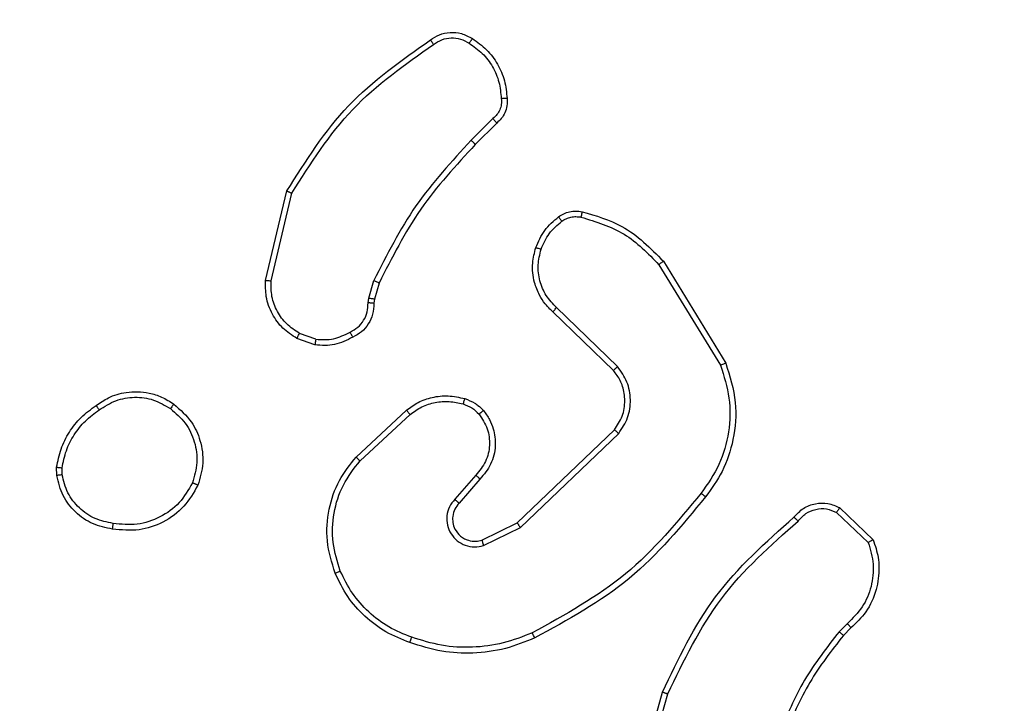
# Model space of a CAD drawing. Units: millimetres. Extents: x 4.6 to 17.7, y 7.9 to 24.3.
# Drawn here: x 11.4 to 11.4, y 17.3 to 17.3 of the extents above; entities that cross this region are included whole.
import ezdxf

# ---------------------------------------------------------------- set-up
doc = ezdxf.new("R2010")
doc.units = ezdxf.units.MM
doc.layers.add('SLD-0', color=179, linetype='Continuous')
doc.styles.add('SLDTEXTSTYLE2', font='TXT', dxfattribs={"width": 0.75})
doc.dimstyles.new('SLDDIMSTYLE1', dxfattribs={"dimtxt": 0.2645833333333333, "dimasz": 0.2, "dimexe": 0, "dimexo": 0.0625, "dimgap": 0.06614583333333333, "dimtad": 0, "dimdec": 0, "dimlfac": 75, "dimrnd": 1e-09, "dimzin": 12, "dimdsep": 46, "dimtxsty": 'SLDTEXTSTYLE2', "dimsah": 1, "dimcen": 0.09, "dimadec": 0, "dimazin": 3, "dimtfac": 1, "dimtdec": 0, "dimtofl": 0, "dimtmove": 0, "dimatfit": 3, "dimfxl": 0, "dimfrac": 2, "dimtolj": 1, "dimtzin": 12, "dimarcsym": 0})

# ---------------------------------------------------------------- blocks, each defined once
blk = doc.blocks.new('_D')
at = {"layer": 'SLD-0', "color": 7}
for p, q in [((9.296241461716754, 21.57274030775707), (17.47768824720556, 21.57274030775705)), ((17.47768824720556, 21.57274030775705), (17.47768824720555, 15.15985386220867)), ((17.47768824720552, 7.881661322060811), (17.47768824720554, 14.37786308823281)), ((12.09169671205775, 7.881661322060827), (17.47768824720552, 7.881661322060811))]:
    blk.add_line(p, q, dxfattribs=at)
for points in [[(17.47768824720556, 21.57274030775705), (17.42768824720556, 21.37274030775705), (17.52768824720556, 21.37274030775705)], [(17.47768824720552, 7.881661322060811), (17.52768824720552, 8.08166132206081), (17.42768824720552, 8.08166132206081)]]:
    blk.add_solid(points, dxfattribs=at)
at = {"layer": 'SLD-0', "color": 7, "insert": (17.34681917123409, 14.37786308823281), "char_height": 0.2645833333333333, "attachment_point": 1, "rotation": 89.99999999999983, "style": 'SLDTEXTSTYLE2'}
blk.add_mtext('1027', dxfattribs=at)
blk = doc.blocks.new('_D_1')
at = {"layer": 'SLD-0', "color": 7}
for p, q in [((9.304481336970623, 18.90607364109038), (16.42819100041371, 18.90607364109036)), ((16.42819100041371, 18.90607364109036), (16.4281910004137, 15.06210501546167)), ((16.42819100041368, 10.54469100142588), (16.42819100041369, 14.47561193497978)), ((11.95247014156233, 10.5446910014259), (16.42819100041368, 10.54469100142588))]:
    blk.add_line(p, q, dxfattribs=at)
for points in [[(16.42819100041371, 18.90607364109036), (16.37819100041371, 18.70607364109036), (16.47819100041371, 18.70607364109036)], [(16.42819100041368, 10.54469100142588), (16.47819100041368, 10.74469100142588), (16.37819100041368, 10.74469100142588)]]:
    blk.add_solid(points, dxfattribs=at)
at = {"layer": 'SLD-0', "color": 7, "insert": (16.29732192444225, 14.47561193497978), "char_height": 0.2645833333333333, "attachment_point": 1, "rotation": 90.0000000000002, "style": 'SLDTEXTSTYLE2'}
blk.add_mtext('627', dxfattribs=at)
blk = doc.blocks.new('_D_2')
at = {"layer": 'SLD-0', "color": 7}
for p, q in [((4.566731363300831, 15.04077548965345), (4.566731363300871, 24.14277806829477)), ((4.566731363300871, 24.14277806829477), (9.953575158915104, 24.14277806829474)), ((15.24395856701178, 24.14277806829472), (10.54006823939699, 24.14277806829474)), ((15.24395856701175, 18.35144215632655), (15.24395856701178, 24.14277806829472))]:
    blk.add_line(p, q, dxfattribs=at)
for points in [[(4.566731363300871, 24.14277806829477), (4.766731363300871, 24.09277806829477), (4.766731363300871, 24.19277806829477)], [(15.24395856701178, 24.14277806829472), (15.04395856701178, 24.19277806829472), (15.04395856701178, 24.09277806829472)]]:
    blk.add_solid(points, dxfattribs=at)
at = {"layer": 'SLD-0', "color": 7, "insert": (9.953575158915106, 24.27364714426619), "char_height": 0.2645833333333333, "attachment_point": 1, "style": 'SLDTEXTSTYLE2'}
blk.add_mtext('801', dxfattribs=at)
blk = doc.blocks.new('_D_3')
at = {"layer": 'SLD-0', "color": 7}
for p, q in [((6.566731363307629, 15.04077548965349), (6.566731363307657, 22.90182928138216)), ((6.566731363307657, 22.90182928138216), (9.496829582555591, 22.90182928138215)), ((12.5772919003519, 22.90182928138214), (10.08332266303748, 22.90182928138215)), ((12.57729190035188, 17.40454187417266), (12.5772919003519, 22.90182928138214))]:
    blk.add_line(p, q, dxfattribs=at)
for points in [[(6.566731363307657, 22.90182928138216), (6.766731363307657, 22.85182928138216), (6.766731363307657, 22.95182928138216)], [(12.5772919003519, 22.90182928138214), (12.3772919003519, 22.95182928138214), (12.3772919003519, 22.85182928138214)]]:
    blk.add_solid(points, dxfattribs=at)
at = {"layer": 'SLD-0', "color": 7, "insert": (9.496829582555593, 23.0326983573536), "char_height": 0.2645833333333333, "attachment_point": 1, "style": 'SLDTEXTSTYLE2'}
blk.add_mtext('451', dxfattribs=at)

msp = doc.modelspace()

# ---------------------------------------------------------------- linework, layer by layer
at = {"color": 7, "linetype": 'Continuous', "lineweight": 25}
for p, q in [((11.39085894108727, 17.3131120612523), (11.38983660222008, 17.31208972238511)), ((11.39103886764163, 17.31290193501125), (11.39002924443199, 17.31189199391018)), ((11.38017015934899, 17.3055068264704), (11.38116802057539, 17.30970871550848)), ((11.38042892298017, 17.3054896603327), (11.3814032602401, 17.30960349344224)), ((11.39887203058515, 17.30640900237372), (11.40180553278242, 17.30162314676256)), ((11.39866285801842, 17.30624719563137), (11.40155853113447, 17.30152428252509)), ((11.38501895746503, 17.30466854674628), (11.38525832971845, 17.30549951496731)), ((11.38550723871503, 17.30538380248358), (11.38528884729658, 17.3046253135106)), ((11.38498843988691, 17.3044507911107), (11.38501895746503, 17.30466854674628)), ((11.38528884729658, 17.3046253135106), (11.38526182652428, 17.30443267129868)), ((11.39672054132734, 17.30146356526027), (11.39384966374352, 17.30423176390936)), ((11.39652567387535, 17.30127918822577), (11.39367736658369, 17.30402513447414)), ((11.3824904489608, 17.30247446003566), (11.38164453984215, 17.30277995370836)), ((11.38253209273929, 17.30274276041001), (11.38176343124026, 17.30302091541897)), ((11.38442291101728, 17.2972117672663), (11.38679692428225, 17.29941539072007)), ((11.38461301009768, 17.29703501962632), (11.38695968469892, 17.29921289387356)), ((11.39199985346113, 17.29411391519517), (11.39656922500247, 17.29848714771877)), ((11.39215053400312, 17.29389965636542), (11.39677235763186, 17.29832216206203)), ((11.37035144647871, 17.29633851948391), (11.37034794967288, 17.29673206908515)), ((11.37060544173831, 17.29638238850246), (11.37060258071536, 17.29670123361558)), ((11.39005086104983, 17.2963629971247), (11.38906476180667, 17.29522717101386)), ((11.39024858952477, 17.29617512328436), (11.38926535130455, 17.29504247608791)), ((11.40715787093753, 17.2948285351496), (11.40873397669111, 17.29332745177557)), ((11.40701545557294, 17.29460601114244), (11.40850032648359, 17.29319679839423)), ((11.39033918858483, 17.29330360991766), (11.39199985346113, 17.29411391519517)), ((11.39041897933596, 17.29305374724677), (11.39215053400312, 17.29389965636542)), ((11.40751963139488, 17.28939068419745), (11.40712830703372, 17.2890060355565)), ((11.40768906753176, 17.28918278319647), (11.40733143966311, 17.2888315131566)), ((11.3975009648096, 17.28143545094143), (11.39883197626386, 17.28617107970526)), ((11.39776004633222, 17.2813795020482), (11.39908311050052, 17.28608715636542))]:
    msp.add_line(p, q, dxfattribs=at)
for points, knots in [([(11.38792194208417, 17.31680595977118), (11.38805772372325, 17.31689500590956), (11.38833705966185, 17.31707819552794), (11.38884781818636, 17.31718152975726), (11.38939748569497, 17.31713854650174), (11.38972315820379, 17.31695877715251), (11.3898900079818, 17.31686667703599)], [0, 0, 0, 0, 0.2302648214317778, 0.4737108821109036, 0.7303695580368285, 1, 1, 1, 1]), ([(11.38116802057539, 17.30970871550848), (11.38205730861038, 17.31111648961557), (11.38383585193208, 17.31393198598806), (11.38655992875293, 17.31584798026987), (11.38792194208417, 17.31680595977118)], [0, 0, 0, 0, 0.500009206490436, 0.9999999999999999, 0.9999999999999999, 0.9999999999999999, 0.9999999999999999]), ([(11.3814032602401, 17.30960349344224), (11.38228286746743, 17.31098947461652), (11.38404208592773, 17.31376144327668), (11.38672698907931, 17.31565124727229), (11.38806944371178, 17.31659615142157)], [0, 0, 0, 0, 0.4999988615283629, 1, 1, 1, 1]), ([(11.38792194208417, 17.31680595977118), (11.38792400827318, 17.31680332065396), (11.38792827443197, 17.31679787154302), (11.387953477954, 17.31676154315493), (11.38798195822809, 17.31672107156197), (11.38800784942953, 17.31668377896619), (11.38803770274832, 17.31664165904763), (11.38805877245839, 17.31661145100154), (11.38806944371178, 17.31659615142157)], [0, 0, 0, 0, 0.2279694219857114, 0.4706993168989478, 0.5975668220082708, 0.7277769247754224, 0.8621261799597477, 0.9999999999999999, 0.9999999999999999, 0.9999999999999999, 0.9999999999999999]), ([(11.38806944371178, 17.31659615142157), (11.38819501752181, 17.31667839164233), (11.38844616144559, 17.31684286966309), (11.38889524664711, 17.31692343308856), (11.38934881322058, 17.31687326104767), (11.3896101890294, 17.31672562368019), (11.389740916897, 17.31665178242336)], [0, 0, 0, 0, 0.2499548873016984, 0.4999024171127707, 0.7498747458761553, 1, 1, 1, 1]), ([(11.3898900079818, 17.31686667703599), (11.38988743596529, 17.31686441824762), (11.38988208511983, 17.31685971904467), (11.38985641968395, 17.31682442698534), (11.3898276313127, 17.31678344921421), (11.38980173021354, 17.31674442021029), (11.38977224053981, 17.31670006846623), (11.3897514725162, 17.31666805412855), (11.389740916897, 17.31665178242336)], [0, 0, 0, 0, 0.2221904530278875, 0.4622469476547345, 0.5899343824603421, 0.7217413766633071, 0.8585714209885329, 1, 1, 1, 1]), ([(11.389740916897, 17.31665178242336), (11.38995631417464, 17.31650042860076), (11.39038707748106, 17.31619774291329), (11.39086012589977, 17.31555755262373), (11.39117906397684, 17.31482819168423), (11.39122652682171, 17.31430383416844), (11.39125026544843, 17.31404157581936)], [0, 0, 0, 0, 0.250013238634037, 0.4999902064788741, 0.749919207744035, 1, 1, 1, 1]), ([(11.3898900079818, 17.31686667703599), (11.39012206942698, 17.31670318663521), (11.390586096505, 17.31637627333474), (11.39109532615744, 17.31568544239736), (11.39144164564516, 17.31490021429823), (11.39149441177415, 17.31433496721998), (11.39152079106285, 17.31405238412827)], [0, 0, 0, 0, 0.2500367089962821, 0.499970184105084, 0.7500208727149064, 1, 1, 1, 1]), ([(11.39125026544843, 17.31404157581936), (11.39125533502445, 17.31395330831711), (11.39126547877258, 17.31377669328896), (11.39119126607263, 17.31351939276576), (11.39105914478808, 17.31328637275446), (11.39092566654161, 17.31317015715228), (11.39085894108727, 17.3131120612523)], [0, 0, 0, 0, 0.2499007793517007, 0.5000281197521903, 0.7500652597178185, 1, 1, 1, 1]), ([(11.39152079106285, 17.31405238412827), (11.39152582977053, 17.31393768912334), (11.39153589052404, 17.31370867838347), (11.39143426434283, 17.31338433187207), (11.39126931153478, 17.31310525998941), (11.39111388859999, 17.31296812741284), (11.39103886764163, 17.31290193501125)], [0, 0, 0, 0, 0.2628714778732949, 0.5248737002240477, 0.7706617083377754, 1, 1, 1, 1]), ([(11.39152079106285, 17.31405238412827), (11.39151668518177, 17.31405337065782), (11.3915083818651, 17.31405536571493), (11.39144800322275, 17.31405383748331), (11.39137342408906, 17.31404992153115), (11.39130455138533, 17.31404591993805), (11.39126838708131, 17.31404302596517), (11.39125026544843, 17.31404157581936)], [0, 0, 0, 0, 0.2418080266226457, 0.4890079810795205, 0.7412382388329082, 0.8703366270640917, 1, 1, 1, 1]), ([(11.39103886764163, 17.31290193501125), (11.39103694170844, 17.31290448047698), (11.3910328681898, 17.31290986436161), (11.39100421901575, 17.31294412827815), (11.39097023467516, 17.31298391793368), (11.39093757319043, 17.31302178196566), (11.39089954368241, 17.31306501727475), (11.39087269232771, 17.31309612845183), (11.39085894108727, 17.3131120612523)], [0, 0, 0, 0, 0.2126694072890701, 0.4498145620466924, 0.5775826097019537, 0.7121521843531549, 0.8525860400997195, 1, 1, 1, 1]), ([(11.38983660222008, 17.31208972238511), (11.38892064407417, 17.31109759428961), (11.38708868226056, 17.3091132887913), (11.38586845733947, 17.30670412619678), (11.38525832971845, 17.30549951496731)], [0, 0, 0, 0, 0.4999875756769702, 1, 1, 1, 1]), ([(11.39002924443199, 17.31189199391018), (11.39002846537599, 17.31189281166056), (11.39002690832824, 17.3118944460442), (11.3900157037964, 17.31190697765832), (11.38999787561472, 17.31192511189026), (11.38997397595216, 17.31195025588097), (11.38994427538253, 17.31198039812998), (11.38991091661269, 17.31201457638577), (11.38987417643546, 17.31205140371504), (11.3898491498675, 17.31207692613223), (11.38983660222008, 17.31208972238511)], [0, 0, 0, 0, 0.1250027553593304, 0.2498347463919655, 0.3752843761361174, 0.5000453314246026, 0.6243970436991256, 0.7495061316121918, 0.8744091179890128, 1, 1, 1, 1]), ([(11.39002924443199, 17.31189199391018), (11.38912401881488, 17.31091258965056), (11.38731354621798, 17.3089537580181), (11.38610934595233, 17.30657379702253), (11.38550723871503, 17.30538380248358)], [0, 0, 0, 0, 0.4999941002536567, 1, 1, 1, 1]), ([(11.38116802057539, 17.30970871550848), (11.38117060791637, 17.30970808410566), (11.38117620474104, 17.30970671828224), (11.38121157719203, 17.30969137117529), (11.38125475675953, 17.30967204403625), (11.38129717673594, 17.30965279323767), (11.38134764976943, 17.30962943695771), (11.38138442333796, 17.30961228127403), (11.3814032602401, 17.30960349344224)], [0, 0, 0, 0, 0.2012151481554729, 0.4352599489826332, 0.5641990327962887, 0.7009720634436934, 0.8468258534561138, 1, 1, 1, 1]), ([(11.39394407750084, 17.30849659545233), (11.3940241631701, 17.30854796357283), (11.39418562357551, 17.30865152664018), (11.39446336096317, 17.30874017524034), (11.39475734069153, 17.30877794041848), (11.39495340186115, 17.30874982456103), (11.39505224705651, 17.30873564981431)], [0, 0, 0, 0, 0.2440641467093203, 0.492056774167355, 0.7439179441503702, 1, 1, 1, 1]), ([(11.39505224705651, 17.30873564981431), (11.39505085623147, 17.30873188779235), (11.39504807254583, 17.30872435824245), (11.39503459877899, 17.30866632611022), (11.39501649497245, 17.30858220937262), (11.3950024019913, 17.30851520772917), (11.39499534448896, 17.30848165455471)], [0, 0, 0, 0, 0.2499779579131613, 0.5003217749960899, 0.7497704564454455, 1, 1, 1, 1]), ([(11.39505224705651, 17.30873564981431), (11.39570048296855, 17.30854843679925), (11.39717658471823, 17.30812213295838), (11.39826281988248, 17.30702456758144), (11.39887203058515, 17.30640900237372)], [0, 0, 0, 0, 0.4391539486900931, 1, 1, 1, 1]), ([(11.39287310124352, 17.30704955362291), (11.39299586108468, 17.30733203420786), (11.39324133081758, 17.30789688043997), (11.39370986038601, 17.30829671756851), (11.39394407750084, 17.30849659545233)], [0, 0, 0, 0, 0.5001017425454582, 1, 1, 1, 1]), ([(11.39312169234866, 17.30696976287177), (11.39323383972373, 17.30722675986965), (11.39345815627606, 17.30774080382735), (11.3938842390707, 17.30810562856852), (11.39409730117434, 17.30828805866848)], [0, 0, 0, 0, 0.4999514030421509, 1, 1, 1, 1]), ([(11.39394407750084, 17.30849659545233), (11.39394713002179, 17.30849264706237), (11.39395322830188, 17.30848475902872), (11.39399389200793, 17.30843002851577), (11.39404405943824, 17.30836108168914), (11.3940795256893, 17.30831243840713), (11.39409730117434, 17.30828805866848)], [0, 0, 0, 0, 0.2798049771179023, 0.558990143981588, 0.7789683469668998, 1, 1, 1, 1]), ([(11.39409730117434, 17.30828805866848), (11.3941639080097, 17.30833032793093), (11.39429719871169, 17.30841491534053), (11.39452476044539, 17.30848472353563), (11.39476089098646, 17.30851522254736), (11.39491723244789, 17.30849283828365), (11.39499534448896, 17.30848165455471)], [0, 0, 0, 0, 0.2497982336674401, 0.499885360742983, 0.7501304204009972, 0.9999999999999999, 0.9999999999999999, 0.9999999999999999, 0.9999999999999999]), ([(11.39499534448896, 17.30848165455471), (11.39570267618525, 17.30826684332868), (11.3971173205698, 17.30783722664922), (11.39814768348374, 17.30677720122294), (11.39866285801842, 17.30624719563137)], [0, 0, 0, 0, 0.5000067183082412, 1, 1, 1, 1]), ([(11.39367736658369, 17.30402513447414), (11.39363121948999, 17.30406724159488), (11.39350158094502, 17.30418553086141), (11.39327784655304, 17.30444125422678), (11.39300848498775, 17.30485385438562), (11.39276028154352, 17.30549161513239), (11.39267153008444, 17.30627165381568), (11.39281056033507, 17.30680819686904), (11.39287310124352, 17.30704955362291)], [0, 0, 0, 0, 0.05658371585842467, 0.1589575855350706, 0.3070018352680242, 0.5006167086274385, 0.7753590706526456, 0.9999999999999999, 0.9999999999999999, 0.9999999999999999, 0.9999999999999999]), ([(11.39287310124352, 17.30704955362291), (11.39287718360428, 17.30704881047852), (11.39288535303689, 17.30704732333216), (11.39294241708477, 17.3070298459626), (11.39302404834691, 17.30700286524349), (11.39308911929812, 17.30698080548788), (11.39312169234866, 17.30696976287177)], [0, 0, 0, 0, 0.2498093838951501, 0.4999070510623312, 0.7496647490548142, 1, 1, 1, 1]), ([(11.39384966374352, 17.30423176390936), (11.3936760471651, 17.30441344272906), (11.39332873658371, 17.30477688138838), (11.39303764376666, 17.30548123815983), (11.39293817895811, 17.30623762322896), (11.39306049338531, 17.30672560528178), (11.39312169234866, 17.30696976287177)], [0, 0, 0, 0, 0.2498942204162891, 0.4998998814951301, 0.7497792409047304, 1, 1, 1, 1]), ([(11.39887203058515, 17.30640900237372), (11.39886825764918, 17.30640712468498), (11.39886071869254, 17.30640337274906), (11.39881247081296, 17.30636673821357), (11.39874369210459, 17.30631266291088), (11.3986898042393, 17.30626901929336), (11.39866285801842, 17.30624719563137)], [0, 0, 0, 0, 0.2500951243452649, 0.4997318567503462, 0.7498446855663893, 1, 1, 1, 1]), ([(11.38164453984215, 17.30277995370836), (11.38141378526196, 17.3029294114767), (11.38095238884664, 17.30322825398937), (11.38045281133093, 17.30392212321052), (11.38016160318064, 17.30470506077381), (11.38016746123676, 17.30525399672986), (11.38017015934899, 17.3055068264704)], [0, 0, 0, 0, 0.2500896025671747, 0.500057013124298, 0.7697355142028086, 1, 1, 1, 1]), ([(11.38017015934899, 17.3055068264704), (11.38017438137542, 17.30550732705306), (11.38018281339784, 17.30550832679199), (11.38024140295904, 17.30550464547461), (11.38032675316752, 17.30549877276216), (11.38039482686663, 17.30549270133299), (11.38042892298017, 17.3054896603327)], [0, 0, 0, 0, 0.2501457053943778, 0.4995786329981484, 0.7493536568431418, 0.9999999999999999, 0.9999999999999999, 0.9999999999999999, 0.9999999999999999]), ([(11.38176343124026, 17.30302091541897), (11.38155502104867, 17.30315667708196), (11.38113834350676, 17.30342810735891), (11.38069594041836, 17.30403879723917), (11.38042698779674, 17.30474339975662), (11.38042827785376, 17.30524088163885), (11.38042892298017, 17.3054896603327)], [0, 0, 0, 0, 0.250070360031512, 0.4999693255307817, 0.7499467165973596, 1, 1, 1, 1]), ([(11.38550723871503, 17.30538380248358), (11.38550263523483, 17.30538652488877), (11.38549345354042, 17.30539195475735), (11.38542675065269, 17.30542300186735), (11.38534429397589, 17.30546111077441), (11.38528697523904, 17.30548671769398), (11.38525832971845, 17.30549951496731)], [0, 0, 0, 0, 0.2802232739930236, 0.5589085552978788, 0.7795608424631919, 1, 1, 1, 1]), ([(11.38528884729658, 17.3046253135106), (11.38528358506705, 17.3046268562181), (11.38527307831457, 17.30462993644213), (11.3852012585072, 17.30464208328446), (11.3851119711949, 17.30465535391088), (11.38504997610555, 17.30466414713969), (11.38501895746503, 17.30466854674628)], [0, 0, 0, 0, 0.2797705495520242, 0.5585997160206357, 0.7791496571647147, 1, 1, 1, 1]), ([(11.38414189498538, 17.30308290424954), (11.38426823462972, 17.30315091967356), (11.38452090067354, 17.30328694339119), (11.38479823559977, 17.30362277450179), (11.38497496005634, 17.30402076819005), (11.38498394638146, 17.30430744284481), (11.38498843988691, 17.3044507911107)], [0, 0, 0, 0, 0.2500458783320177, 0.5000655430385383, 0.7500136957595014, 1, 1, 1, 1]), ([(11.38526182652428, 17.30443267129868), (11.38525369289174, 17.3042599637389), (11.3852376195756, 17.30391866688363), (11.38502020574498, 17.30345500886992), (11.38469917733316, 17.30307339590406), (11.38441416633166, 17.30291778771092), (11.38427350204104, 17.3028409888646)], [0, 0, 0, 0, 0.2593299463846036, 0.5124760913283419, 0.7593875169391437, 1, 1, 1, 1]), ([(11.38526182652428, 17.30443267129868), (11.38525811878749, 17.30443361200688), (11.38525047874575, 17.30443555039955), (11.38520304959773, 17.30443993592708), (11.38514996588474, 17.30444309638145), (11.38510126936402, 17.30444615456358), (11.38504651240215, 17.30444865332456), (11.38500796431902, 17.30445007237034), (11.38498843988691, 17.3044507911107)], [0, 0, 0, 0, 0.2279218932086096, 0.4696484343121712, 0.5964312455028659, 0.7273613500662679, 0.8619097403070756, 1, 1, 1, 1]), ([(11.39367736658369, 17.30402513447414), (11.39368005599466, 17.30402971526086), (11.39368543730819, 17.30403888107813), (11.39373131231715, 17.30409385070347), (11.39378890210871, 17.3041618509636), (11.39382940986525, 17.30420845959411), (11.39384966374352, 17.30423176390936)], [0, 0, 0, 0, 0.2793609051723185, 0.5589806226480811, 0.7794903113240406, 1, 1, 1, 1]), ([(11.38164453984215, 17.30277995370836), (11.38164585484729, 17.30278513453512), (11.38164848503306, 17.30279549688002), (11.38167982658752, 17.30285984714096), (11.38171996538606, 17.30293915403156), (11.38174897048283, 17.30299371403037), (11.38176343124026, 17.30302091541897)], [0, 0, 0, 0, 0.2794631859455743, 0.5589636651415186, 0.780117283918712, 1, 1, 1, 1]), ([(11.38253209273929, 17.30274276041001), (11.38252852031287, 17.30272321966679), (11.38252147469045, 17.30268468095877), (11.38251237257106, 17.30263033920568), (11.38250420960869, 17.3025824038965), (11.38249645154804, 17.30253039917434), (11.38248973794404, 17.30248549508357), (11.38249021816177, 17.30247804205867), (11.3824904489608, 17.30247446003566)], [0, 0, 0, 0, 0.140879956014928, 0.2778467240769559, 0.4103374045543208, 0.5371526396565414, 0.7775493957610924, 1, 1, 1, 1]), ([(11.38427350204104, 17.3028409888646), (11.38399307557931, 17.30269844397931), (11.38343215339865, 17.30241331900427), (11.38280437627735, 17.30245407801436), (11.3824904489608, 17.30247446003566)], [0, 0, 0, 0, 0.4999382648911452, 0.9999999999999999, 0.9999999999999999, 0.9999999999999999, 0.9999999999999999]), ([(11.38253209273929, 17.30274276041001), (11.38281581806434, 17.30272618157031), (11.38338330177622, 17.30269302195903), (11.38388902076121, 17.30295293843843), (11.38414189498538, 17.30308290424954)], [0, 0, 0, 0, 0.4999708698524704, 1, 1, 1, 1]), ([(11.38427350204104, 17.3028409888646), (11.38427168205548, 17.30284397597471), (11.38426792783905, 17.30285013770368), (11.38424455466042, 17.30289201271929), (11.38421915739225, 17.30293928839931), (11.38419570298782, 17.30298260361783), (11.38416948059637, 17.30303108750478), (11.38415116385033, 17.3030654936361), (11.38414189498538, 17.30308290424954)], [0, 0, 0, 0, 0.227152978078262, 0.4685649465894144, 0.5953454755110464, 0.7263844983496417, 0.861541721006221, 1, 1, 1, 1]), ([(11.39652567387535, 17.30127918822577), (11.39652803731142, 17.30128280713867), (11.39653275569221, 17.30129003196246), (11.39657727188021, 17.30133289462196), (11.39664240449319, 17.30139324528662), (11.3966944961994, 17.30144012570413), (11.39672054132734, 17.30146356526027)], [0, 0, 0, 0, 0.250397094427217, 0.4998945647029014, 0.7499542442468543, 1, 1, 1, 1]), ([(11.39656922500247, 17.29848714771877), (11.39670612828658, 17.29869431207809), (11.39698079476423, 17.29910994202619), (11.39709379012423, 17.29984140985005), (11.39700255729716, 17.30041157850957), (11.39681400049703, 17.30089254755946), (11.39664016260116, 17.30112566096224), (11.39652567387535, 17.30127918822577)], [0, 0, 0, 0, 0.2441866359499607, 0.4899070436610922, 0.7130250728655572, 0.8109998192233345, 1, 1, 1, 1]), ([(11.39677235763186, 17.29832216206203), (11.39692962258899, 17.29856155581576), (11.39724380646473, 17.29903981657228), (11.39736463753341, 17.29990335646014), (11.39721230323345, 17.30076076037084), (11.39688445919281, 17.30122930092242), (11.39672054132734, 17.30146356526027)], [0, 0, 0, 0, 0.2502819786550554, 0.5000132484428673, 0.7500129606888384, 1, 1, 1, 1]), ([(11.40155853113447, 17.30152428252509), (11.40172019653136, 17.30101540438309), (11.40204349811336, 17.29999774004974), (11.40199322406985, 17.29838249182272), (11.40156449660525, 17.29682345328708), (11.40095151403607, 17.29594862266785), (11.40064491113935, 17.29551104806871)], [0, 0, 0, 0, 0.2500140145498352, 0.4999828533501229, 0.7499003833405181, 1, 1, 1, 1]), ([(11.40180553278242, 17.30162314676256), (11.4019944582539, 17.30101130752457), (11.40235623058049, 17.29983969999655), (11.40221493993615, 17.29807018325207), (11.4017187666166, 17.29654795486137), (11.40113429491, 17.29573087146465), (11.40085789840335, 17.29534447295477)], [0, 0, 0, 0, 0.286589399026701, 0.5487884341289974, 0.7866221766495354, 1, 1, 1, 1]), ([(11.40180553278242, 17.30162314676256), (11.40180155424189, 17.30162196444486), (11.40179359712349, 17.30161959979836), (11.40173691709618, 17.30159727635037), (11.40165506142979, 17.3015642012577), (11.40159071071412, 17.3015375899332), (11.40155853113447, 17.30152428252509)], [0, 0, 0, 0, 0.2499202857963903, 0.4998429168857853, 0.7498886449650809, 1, 1, 1, 1]), ([(11.37220570724124, 17.29963568948716), (11.3723926974008, 17.29976344704984), (11.37282204036619, 17.30005678767772), (11.37368049407903, 17.30030752719152), (11.37455234738102, 17.30028171773831), (11.37531120134395, 17.3000471249296), (11.37567286035078, 17.29981613811596), (11.37586082300458, 17.29969608886054)], [0, 0, 0, 0, 0.1729259957434928, 0.3970506254413381, 0.6722823627080944, 0.8296774706564415, 1, 1, 1, 1]), ([(11.37235066573733, 17.29942270222316), (11.37260380766977, 17.29958568112232), (11.37311016561332, 17.29991168661426), (11.3740126964197, 17.30006284378221), (11.37492119181552, 17.29994743676563), (11.37543831966692, 17.29963881734373), (11.3756971089136, 17.29948437316229)], [0, 0, 0, 0, 0.2499376661514313, 0.4999484732919077, 0.7497563560888163, 1, 1, 1, 1]), ([(11.38679692428225, 17.29941539072007), (11.38697522359039, 17.29954398825139), (11.38734421991479, 17.29981012510226), (11.38801624994763, 17.30003993369697), (11.38876984568327, 17.30012738539692), (11.38927406714024, 17.30001306923718), (11.3895336516789, 17.29995421670884)], [0, 0, 0, 0, 0.2263975350258194, 0.4685371982090461, 0.7263910047654281, 1, 1, 1, 1]), ([(11.3895336516789, 17.29995421670884), (11.38953147851508, 17.29995051632398), (11.38952713304379, 17.29994311701243), (11.38950825125971, 17.29988614874755), (11.38948163689599, 17.29980296491735), (11.3894620671307, 17.29973682475904), (11.38945227147057, 17.29970371825507)], [0, 0, 0, 0, 0.2501699786576351, 0.500241374710352, 0.7498454594253826, 1, 1, 1, 1]), ([(11.3895336516789, 17.29995421670884), (11.38969893092137, 17.2998926623769), (11.38988427966146, 17.2998236336368), (11.39007751745476, 17.2996939256561), (11.39022009604347, 17.29959149442266), (11.3903279604193, 17.29948068554175), (11.39041039626712, 17.29939599934231)], [0, 0, 0, 0, 0.4994868220827468, 0.5601384165479374, 0.6638337516380209, 1, 1, 1, 1]), ([(11.37034794967288, 17.29673206908515), (11.37040460562649, 17.29702029818244), (11.37051836952148, 17.29759905580038), (11.37092389717129, 17.29839525200394), (11.37147682852956, 17.29910675987388), (11.37196206483728, 17.29945888410042), (11.37220570724124, 17.29963568948716)], [0, 0, 0, 0, 0.2469923678782069, 0.4959551822668032, 0.7469136395112154, 1, 1, 1, 1]), ([(11.37220570724124, 17.29963568948716), (11.37220695034465, 17.29963288436003), (11.37220955359487, 17.29962700999126), (11.37223297330474, 17.29959181388969), (11.37226031389801, 17.29955166686986), (11.37228664233123, 17.29951322430785), (11.37231732624783, 17.29947009983335), (11.37233943225763, 17.29943867247645), (11.37235066573733, 17.29942270222316)], [0, 0, 0, 0, 0.2182313721299833, 0.4570101437878529, 0.5844541142591518, 0.717501565719657, 0.8564444485901779, 1, 1, 1, 1]), ([(11.37586082300458, 17.29969608886054), (11.37585715569533, 17.2996934258851), (11.37584983297863, 17.29968810857659), (11.37581149107777, 17.29964045930075), (11.37575809306479, 17.29956971674695), (11.37571744895108, 17.29951283779903), (11.3756971089136, 17.29948437316229)], [0, 0, 0, 0, 0.2503119834682444, 0.4998116097939144, 0.7496845257141771, 1, 1, 1, 1]), ([(11.3756971089136, 17.29948437316229), (11.37594651431958, 17.29927003839729), (11.37644495584367, 17.29884168622699), (11.37686944005165, 17.29793581342033), (11.37700645316789, 17.29694570117022), (11.37682591834374, 17.29631370523097), (11.37673566024417, 17.29599773986151)], [0, 0, 0, 0, 0.2502062806575386, 0.5000420876204466, 0.75004683307825, 0.9999999999999999, 0.9999999999999999, 0.9999999999999999, 0.9999999999999999]), ([(11.37586082300458, 17.29969608886054), (11.37616130128317, 17.29943259468459), (11.37670223759534, 17.29895823903903), (11.37714387040899, 17.29796352359988), (11.37729169170747, 17.29692146478116), (11.37708944876044, 17.29623231807948), (11.37698870182945, 17.29588902098944)], [0, 0, 0, 0, 0.2776788372990834, 0.4998915959070621, 0.7508719705012444, 1, 1, 1, 1]), ([(11.38695968469892, 17.29921289387356), (11.38714014933834, 17.29934106682197), (11.38750094818081, 17.29959732007786), (11.38813917478102, 17.29979759043613), (11.38880568366705, 17.29985427850233), (11.38923669398097, 17.29975391623276), (11.38945227147057, 17.29970371825507)], [0, 0, 0, 0, 0.2500645480631465, 0.499948354276357, 0.7498902579147615, 1, 1, 1, 1]), ([(11.38945227147057, 17.29970371825507), (11.38959433637023, 17.2996506341449), (11.38987857879573, 17.29954442384054), (11.39009576598953, 17.29933254473494), (11.39020440261477, 17.29922656320543)], [0, 0, 0, 0, 0.4998018836098025, 1, 1, 1, 1]), ([(11.37060258071536, 17.29670123361558), (11.37065766193044, 17.29697460622121), (11.37076783530697, 17.2975214057602), (11.37115670996368, 17.29826755409211), (11.37167333654202, 17.29893166202667), (11.37212493730954, 17.29925905693473), (11.37235066573733, 17.29942270222316)], [0, 0, 0, 0, 0.249965849214484, 0.4999813745172698, 0.7500703579079744, 1, 1, 1, 1]), ([(11.38679692428225, 17.29941539072007), (11.38679931430802, 17.29941197468295), (11.38680409759743, 17.29940513798084), (11.38684075112856, 17.2993590735913), (11.38689467895225, 17.29929251111223), (11.38693798241859, 17.29923947422562), (11.38695968469892, 17.29921289387356)], [0, 0, 0, 0, 0.2497444712105469, 0.4998272842248634, 0.7493298018122362, 1, 1, 1, 1]), ([(11.39020440261477, 17.29922656320543), (11.39035037903095, 17.2990060145177), (11.39064240353996, 17.29856480884947), (11.39073958822755, 17.29776263903231), (11.39056101754977, 17.29697294311355), (11.39022105587169, 17.29656648301369), (11.39005086104983, 17.2963629971247)], [0, 0, 0, 0, 0.2498595521456956, 0.4998417891443653, 0.7496060789004764, 1, 1, 1, 1]), ([(11.39041039626712, 17.29939599934231), (11.39040684412265, 17.29939371426231), (11.39039975077576, 17.29938915114129), (11.39035209249633, 17.29935106973701), (11.39028414297548, 17.29929448192625), (11.3902310156351, 17.29924923080163), (11.39020440261477, 17.29922656320543)], [0, 0, 0, 0, 0.2502968229956254, 0.4998226302267824, 0.7494466989957007, 1, 1, 1, 1]), ([(11.39041039626712, 17.29939599934231), (11.39051293418151, 17.29925813286193), (11.39070777432806, 17.29899616220062), (11.39092716163734, 17.29844046679924), (11.39101326638047, 17.29771593789142), (11.39081467605964, 17.29685328917909), (11.39043460672586, 17.29639796999391), (11.39024858952477, 17.29617512328436)], [0, 0, 0, 0, 0.1452734137245241, 0.2760451427996013, 0.5021092992725027, 0.7563175284970621, 1, 1, 1, 1]), ([(11.39656922500247, 17.29848714771877), (11.3965723467669, 17.29848471949184), (11.39657859144664, 17.29847986214275), (11.39662522172417, 17.29844190160586), (11.39669242961521, 17.29838750252456), (11.39674568994135, 17.29834396266845), (11.39677235763186, 17.29832216206203)], [0, 0, 0, 0, 0.2499289249924278, 0.4999499905661441, 0.7496226579632265, 1, 1, 1, 1]), ([(11.38344348749433, 17.29174880289048), (11.38328660632619, 17.2922517219591), (11.38297998839707, 17.29323465703768), (11.3830992004964, 17.29475440465375), (11.38356373476008, 17.29612491748915), (11.38414148192262, 17.29685576214365), (11.38442291101728, 17.2972117672663)], [0, 0, 0, 0, 0.2683676979137665, 0.5245138645558589, 0.7683837475977966, 1, 1, 1, 1]), ([(11.38442291101728, 17.2972117672663), (11.3844258891116, 17.29720883539582), (11.38443184772146, 17.2972029692712), (11.3844749052299, 17.29716303264871), (11.38453761879241, 17.29710484461924), (11.38458782795663, 17.29705834251235), (11.38461301009768, 17.29703501962632)], [0, 0, 0, 0, 0.2498645571789236, 0.4999322582739707, 0.7491936660820145, 1, 1, 1, 1]), ([(11.37034794967288, 17.29673206908515), (11.37035291911514, 17.29673188342147), (11.3703628501951, 17.29673151238571), (11.37042994908212, 17.29672347975476), (11.3705138775325, 17.29671304740101), (11.37057300408211, 17.29670517273014), (11.37060258071536, 17.29670123361558)], [0, 0, 0, 0, 0.2799346550431674, 0.5594296703789541, 0.7796152972079949, 1, 1, 1, 1]), ([(11.38368444920494, 17.29185307128241), (11.38354453036085, 17.29229627702998), (11.38326467588564, 17.29318274169957), (11.38333597498242, 17.29458936529253), (11.38375473224175, 17.29593505524601), (11.38432685049812, 17.29666827899048), (11.38461301009768, 17.29703501962632)], [0, 0, 0, 0, 0.2499710798890272, 0.4999721505436189, 0.7498982638967078, 1, 1, 1, 1]), ([(11.37060544173831, 17.29638238850246), (11.3705719032803, 17.29637722230318), (11.37050481393246, 17.29636688798965), (11.37042041095059, 17.29635282526538), (11.37036282671309, 17.29634257473359), (11.37035523920549, 17.29633987098983), (11.37035144647871, 17.29633851948391)], [0, 0, 0, 0, 0.2499704384978614, 0.5000335345027376, 0.7500844406920162, 1, 1, 1, 1]), ([(11.37298104446048, 17.2938249518773), (11.37265951008477, 17.29388994917024), (11.37201655691773, 17.29401992039105), (11.37120705143437, 17.29459483114062), (11.370592218324, 17.29537939817654), (11.3704324092126, 17.29601600219339), (11.37035144647871, 17.29633851948391)], [0, 0, 0, 0, 0.2500383605362054, 0.4999868378987858, 0.7466825750415312, 1, 1, 1, 1]), ([(11.37301187993004, 17.29409261646877), (11.37271851064844, 17.29415189943757), (11.37213167806647, 17.29427048437414), (11.37138621658979, 17.29479272996819), (11.37082427759222, 17.29551022829182), (11.37067842680656, 17.2960915098765), (11.37060544173831, 17.29638238850246)], [0, 0, 0, 0, 0.2499199007288785, 0.499919895601949, 0.7497553380793969, 1, 1, 1, 1]), ([(11.39024858952477, 17.29617512328436), (11.3902464783059, 17.29617720868287), (11.39024196826445, 17.29618166356618), (11.39021163048649, 17.29621051237786), (11.39017452736182, 17.2962461089924), (11.3901386063569, 17.29627998993852), (11.39009659175262, 17.29631981738473), (11.39006635824966, 17.29634836439399), (11.39005086104983, 17.2963629971247)], [0, 0, 0, 0, 0.2064904813651369, 0.441110415014718, 0.5699628529505867, 0.7060262553833346, 0.8493138598100847, 1, 1, 1, 1]), ([(11.37698870182945, 17.29588902098944), (11.37678991265419, 17.2955420536091), (11.37638467786999, 17.29483475528004), (11.37538840734011, 17.29411460339681), (11.37421058457798, 17.29370766626428), (11.37339878375693, 17.29378510380014), (11.37298104446048, 17.2938249518773)], [0, 0, 0, 0, 0.2453010819719058, 0.5000500197612917, 0.7427339963294106, 1, 1, 1, 1]), ([(11.37673566024417, 17.29599773986151), (11.37654501911461, 17.29567143484766), (11.37616370826049, 17.29501877587618), (11.37523152745922, 17.29434585105819), (11.37414062264105, 17.29397913298657), (11.37338833078653, 17.29405476820304), (11.37301187993004, 17.29409261646877)], [0, 0, 0, 0, 0.249923439685167, 0.4998843663742947, 0.7497394694744816, 1, 1, 1, 1]), ([(11.37698870182945, 17.29588902098944), (11.37698569124567, 17.29589039841829), (11.3769793751616, 17.2958932882088), (11.37693795694925, 17.295911334931), (11.37688937987206, 17.29593201216921), (11.37684386058626, 17.29595158566763), (11.37679173516465, 17.29597406046495), (11.37675456657112, 17.29598975607108), (11.37673566024417, 17.29599773986151)], [0, 0, 0, 0, 0.2169867053130693, 0.4552294074706366, 0.5832915101127327, 0.7168331674122405, 0.8559632149642493, 1, 1, 1, 1]), ([(11.40064491113935, 17.29551104806871), (11.39953144307059, 17.29416543994727), (11.39730450603632, 17.29147422262071), (11.39424088193072, 17.28979612794877), (11.39270906926109, 17.28895708027493)], [0, 0, 0, 0, 0.4999997986602548, 1, 1, 1, 1]), ([(11.40085789840335, 17.29534447295477), (11.39973141744907, 17.29398138403486), (11.39747910047752, 17.29125598659569), (11.39437634902642, 17.28956088402639), (11.3928254175277, 17.2887135754328)], [0, 0, 0, 0, 0.500143171899412, 1, 1, 1, 1]), ([(11.40064491113935, 17.29551104806871), (11.40066158981229, 17.29549809991704), (11.40069414798383, 17.2954728240366), (11.40073936687878, 17.29543790997872), (11.40077820143927, 17.29540787318705), (11.40081766704341, 17.29537634685016), (11.40085114202995, 17.29535045950402), (11.40085574541209, 17.29534638063327), (11.40085789840335, 17.29534447295477)], [0, 0, 0, 0, 0.1500320046634767, 0.292875084371875, 0.4291110149401476, 0.5576117842217173, 0.7930960466552379, 1, 1, 1, 1]), ([(11.38906476180667, 17.29522717101386), (11.38897344289959, 17.29511224962259), (11.38879084617827, 17.29488245855383), (11.38867489053376, 17.29444953930715), (11.38870116711989, 17.29400759089664), (11.38887047118923, 17.29359722092261), (11.38916357311703, 17.29326280265679), (11.38954976025584, 17.29304637487657), (11.38998928213732, 17.29295832404492), (11.39027572734714, 17.29302193516261), (11.39041897933596, 17.29305374724677)], [0, 0, 0, 0, 0.1251141863240755, 0.2501720721928836, 0.3749517331590543, 0.5000179810985292, 0.6248877717368841, 0.7499944616430624, 0.8749715849330937, 1, 1, 1, 1]), ([(11.38926535130455, 17.29504247608791), (11.3891930122349, 17.29495377264417), (11.38904569265898, 17.29477312678049), (11.38895619931799, 17.29444930894177), (11.38896205252941, 17.29412537403313), (11.38906812824778, 17.29379344061716), (11.38927275460362, 17.29353281720756), (11.38950672689287, 17.29337402077253), (11.38974690725152, 17.29327382026134), (11.39003410797961, 17.29323103514107), (11.39024439560613, 17.29328105987963), (11.39033918858483, 17.29330360991766)], [0, 0, 0, 0, 0.1219718151820973, 0.2483973898584559, 0.3508155955640815, 0.4672135753427641, 0.6169893151620146, 0.6967745882098035, 0.7690248575988167, 0.8958815498795338, 1, 1, 1, 1]), ([(11.38926535130455, 17.29504247608791), (11.38926403651222, 17.29504353417574), (11.38926088271002, 17.29504607221891), (11.38923778398811, 17.29506690458241), (11.38920441484712, 17.29509812588745), (11.38916681769473, 17.29513251600303), (11.38911965075773, 17.29517689388946), (11.3890835838218, 17.29520993044398), (11.38906476180667, 17.29522717101386)], [0, 0, 0, 0, 0.1559846449141052, 0.3741615341909366, 0.5071885781335498, 0.6552000568654118, 0.820061516685956, 1, 1, 1, 1]), ([(11.4050095605941, 17.29438603026679), (11.40514890343023, 17.29453674804668), (11.40542636386718, 17.29483617525), (11.40600625349854, 17.29505175641952), (11.40661553839475, 17.29507164034552), (11.40697793106512, 17.29490919473479), (11.40715787093753, 17.2948285351496)], [0, 0, 0, 0, 0.2550237378086588, 0.506649213135626, 0.7550351182580007, 0.9999999999999999, 0.9999999999999999, 0.9999999999999999, 0.9999999999999999]), ([(11.40520220280602, 17.29420165323228), (11.40531567328318, 17.29432911335397), (11.40554261419274, 17.29458403354705), (11.40602437502177, 17.29478161990347), (11.40654524443136, 17.29481042669881), (11.40685860320114, 17.29467419979646), (11.40701545557294, 17.29460601114244)], [0, 0, 0, 0, 0.2499367545798931, 0.4998734105413443, 0.7496606148510048, 1, 1, 1, 1]), ([(11.40715787093753, 17.2948285351496), (11.40715608981332, 17.29482601286037), (11.40715234273775, 17.29482070654411), (11.40712917315714, 17.29478471479577), (11.40710224646292, 17.29474292828723), (11.40707644099685, 17.2947026354511), (11.40704712530308, 17.29465645712341), (11.40702613978151, 17.29462302977126), (11.40701545557294, 17.29460601114244)], [0, 0, 0, 0, 0.2156517025116443, 0.4536815689769993, 0.5812183350695338, 0.7147377094902712, 0.8547664493614695, 1, 1, 1, 1]), ([(11.39883197626386, 17.28617107970526), (11.39957272231247, 17.28772783002406), (11.40107442484166, 17.29088380486245), (11.40368592127495, 17.29320840530076), (11.4050095605941, 17.29438603026679)], [0, 0, 0, 0, 0.4932708270867939, 1, 1, 1, 1]), ([(11.4050095605941, 17.29438603026679), (11.40501221548131, 17.29438371348946), (11.4050176990497, 17.29437892827416), (11.40505040068887, 17.29434678485654), (11.40508837187424, 17.29431092174799), (11.40512206722936, 17.29427768625921), (11.40516098878148, 17.29424107063243), (11.40518833909342, 17.2942149125903), (11.40520220280602, 17.29420165323228)], [0, 0, 0, 0, 0.2275426722583823, 0.4699807221908752, 0.5968146457821674, 0.7273741432426133, 0.8618075533567646, 1, 1, 1, 1]), ([(11.37298104446048, 17.2938249518773), (11.37298049513173, 17.29382837487261), (11.3729793463663, 17.29383553309743), (11.37298354217734, 17.29387974729849), (11.37298982549958, 17.29393108150738), (11.37299593207094, 17.29397908851834), (11.37300318584058, 17.29403369640733), (11.37300894744669, 17.29407274295585), (11.37301187993004, 17.29409261646877)], [0, 0, 0, 0, 0.2189237914122608, 0.457817080226697, 0.5860394874692691, 0.7184225858571445, 0.8566856074918495, 1, 1, 1, 1]), ([(11.39199985346113, 17.29411391519517), (11.39200125794362, 17.29411173809292), (11.39200433344333, 17.29410697073027), (11.39202571922694, 17.29407601083796), (11.3920527524025, 17.29403758167887), (11.39208028817167, 17.29399837260846), (11.39211368047773, 17.29395172495942), (11.3921380138587, 17.29391734548226), (11.39215053400312, 17.29389965636542)], [0, 0, 0, 0, 0.1943091895391534, 0.4254932761252029, 0.5546215032594277, 0.6939439755543094, 0.8425263784017715, 1, 1, 1, 1]), ([(11.39908311050052, 17.28608715636542), (11.39983014492088, 17.28764526076206), (11.40132424838325, 17.29076154176639), (11.40390953136288, 17.29305493169603), (11.40520220280602, 17.29420165323228)], [0, 0, 0, 0, 0.4999884139078257, 1, 1, 1, 1]), ([(11.39033918858483, 17.29330360991766), (11.39034001046153, 17.29329955040521), (11.39034165048072, 17.29329144982472), (11.39035976244388, 17.29323432121238), (11.39038614547827, 17.29315199223538), (11.39040802610151, 17.29308652135465), (11.39041897933596, 17.29305374724677)], [0, 0, 0, 0, 0.2504315972007021, 0.4997253564164992, 0.7495672128093612, 1, 1, 1, 1]), ([(11.40850032648359, 17.29319679839423), (11.40859890712085, 17.29285906677672), (11.40879605862257, 17.2921836370227), (11.40867924761093, 17.29112158597783), (11.40827106541451, 17.29013303538451), (11.40777025050151, 17.2896382739877), (11.40751963139488, 17.28939068419745)], [0, 0, 0, 0, 0.24998818052799, 0.4999515784899829, 0.7497644630434535, 1, 1, 1, 1]), ([(11.40873397669111, 17.29332745177557), (11.40882589717848, 17.29305160497765), (11.40896637741642, 17.29263003384682), (11.40902738789856, 17.29183418316562), (11.40891339200189, 17.2909422429833), (11.40846057930746, 17.28993208855167), (11.40793596739977, 17.28942257654652), (11.40768906753176, 17.28918278319647)], [0, 0, 0, 0, 0.1901992701440132, 0.2906777312608785, 0.5222717722888582, 0.7751651561124597, 1, 1, 1, 1]), ([(11.40873397669111, 17.29332745177557), (11.40873114112431, 17.29332599977329), (11.40872515181449, 17.29332293284095), (11.40868788652003, 17.29330206384506), (11.4086435142704, 17.29327712336461), (11.4086014075715, 17.29325370831715), (11.40855286697369, 17.29322663797835), (11.40851806426921, 17.2932068723038), (11.40850032648359, 17.29319679839423)], [0, 0, 0, 0, 0.2134462976095194, 0.4508431982014125, 0.578898658237772, 0.712885719847409, 0.8536673621267639, 0.9999999999999999, 0.9999999999999999, 0.9999999999999999, 0.9999999999999999]), ([(11.38344348749433, 17.29174880289048), (11.38344710610937, 17.29175100303521), (11.38345434733149, 17.29175540575185), (11.38350881525154, 17.29177963564089), (11.38358885114684, 17.29181334246248), (11.3836525376039, 17.29183980939952), (11.38368444920494, 17.29185307128241)], [0, 0, 0, 0, 0.2497712765597666, 0.4998181000372955, 0.7493720647394225, 1, 1, 1, 1]), ([(11.38695491632734, 17.28849391244859), (11.38657109130981, 17.28864574113232), (11.38580353230881, 17.2889493624897), (11.38481462622709, 17.28970646512943), (11.3839848372904, 17.29063515339404), (11.38362392165071, 17.29137761884487), (11.38344348749433, 17.29174880289048)], [0, 0, 0, 0, 0.2500129624137891, 0.499966627775894, 0.7500160986123472, 1, 1, 1, 1]), ([(11.38703852177574, 17.28874790770819), (11.38667277367166, 17.28889344695274), (11.38594090459068, 17.28918467381615), (11.38500079783173, 17.28991086484042), (11.38420439872429, 17.29079233036304), (11.38385772838386, 17.29149956712727), (11.38368444920494, 17.29185307128241)], [0, 0, 0, 0, 0.2498842019853673, 0.5000231558644035, 0.7500923300148585, 1, 1, 1, 1]), ([(11.40768906753176, 17.28918278319647), (11.40768640416716, 17.28918610174084), (11.40768107640827, 17.28919274011254), (11.4076427506237, 17.28924032979934), (11.40758624097904, 17.28930940040386), (11.40754180647404, 17.28936362390906), (11.40751963139488, 17.28939068419745)], [0, 0, 0, 0, 0.249585439584852, 0.4992673710113784, 0.7501089371762043, 1, 1, 1, 1]), ([(11.39270906926109, 17.28895708027493), (11.39225693864222, 17.28877721254257), (11.39135251760888, 17.28841741350759), (11.38989627275415, 17.28824107717717), (11.38843097896731, 17.28830952264606), (11.38750263155736, 17.28860179277074), (11.38703852177574, 17.28874790770819)], [0, 0, 0, 0, 0.249949730518319, 0.4999878002522983, 0.7500283295434598, 1, 1, 1, 1]), ([(11.3928254175277, 17.2887135754328), (11.39282339928032, 17.28871721918002), (11.39281935871018, 17.28872451403217), (11.39279238381606, 17.28878054416617), (11.39275400845353, 17.28886157672901), (11.39272405846647, 17.28892522562453), (11.39270906926109, 17.28895708027493)], [0, 0, 0, 0, 0.2499095734027935, 0.5003237817593745, 0.7499247849061246, 1, 1, 1, 1]), ([(11.40712830703372, 17.2890060355565), (11.40655485992015, 17.28826866661766), (11.40540798328738, 17.28679395136378), (11.404674004352, 17.28507597569), (11.40430702051435, 17.28421700103095)], [0, 0, 0, 0, 0.5000076705609887, 1, 1, 1, 1]), ([(11.40733143966311, 17.2888315131566), (11.40677362976214, 17.28811534461713), (11.40564607055152, 17.2866676786083), (11.40492397781331, 17.28498050881096), (11.40455910842532, 17.28412799142808)], [0, 0, 0, 0, 0.4947056400398891, 1, 1, 1, 1]), ([(11.40733143966311, 17.2888315131566), (11.40732756214969, 17.28883506338097), (11.40731981410458, 17.28884215743727), (11.40726582903159, 17.28888831044232), (11.40719873517715, 17.28894610185244), (11.407151791221, 17.28898605072853), (11.40712830703372, 17.2890060355565)], [0, 0, 0, 0, 0.279838885628455, 0.5591739020054703, 0.779472300763275, 0.9999999999999999, 0.9999999999999999, 0.9999999999999999, 0.9999999999999999]), ([(11.38695491632734, 17.28849391244859), (11.38695530520439, 17.28849700447856), (11.38695613222467, 17.28850358026246), (11.38696891851666, 17.28854319390597), (11.38698462062663, 17.28859074249106), (11.38699997486565, 17.28863663471094), (11.38701829242304, 17.28868987028579), (11.3870316644468, 17.28872823423161), (11.38703852177574, 17.28874790770819)], [0, 0, 0, 0, 0.2093515774016123, 0.4452255470182693, 0.5733964601605799, 0.7086721066893541, 0.8506036758423896, 1, 1, 1, 1]), ([(11.3928254175277, 17.2887135754328), (11.39237026662758, 17.28853011263887), (11.3914353637388, 17.28815327081348), (11.38994317059554, 17.28796299895678), (11.38841270613614, 17.28803468573376), (11.3874510734759, 17.28833761514428), (11.38695491632734, 17.28849391244859)], [0, 0, 0, 0, 0.2434359174230868, 0.5000296437308838, 0.7420388506039531, 1, 1, 1, 1]), ([(11.39883197626386, 17.28617107970526), (11.39883453998388, 17.28617036787986), (11.39884008214473, 17.28616882908045), (11.39887776137052, 17.28615664334063), (11.39892403597768, 17.28614104214476), (11.39896978821067, 17.28612554143835), (11.39902367969967, 17.28610744043061), (11.39906298495866, 17.28609402532557), (11.39908311050052, 17.28608715636542)], [0, 0, 0, 0, 0.2007944947130466, 0.4340705623243664, 0.5635379510821897, 0.7006077302059205, 0.8467016421569151, 1, 1, 1, 1])]:
    msp.add_open_spline(points, degree=3, knots=knots, dxfattribs=at)

# ---------------------------------------------------------------- dimensions: what is measured, and where the dimension line sits
at = {"layer": 'SLD-0', "color": 7}
for base, p1, p2, picture, middle in [((15.24395856701178, 24.14277806829484), (4.566731363300831, 15.04077548965345), (15.24395856701175, 18.35144215632655), '_D_2', (10.24682169915578, 24.14277806829486)), ((12.5772919003519, 22.90182928138226), (6.566731363307629, 15.04077548965349), (12.57729190035188, 17.40454187417266), '_D_3', (9.790076122796252, 22.90182928138227))]:
    dim = msp.add_linear_dim(base=base, p1=p1, p2=p2, dimstyle='SLDDIMSTYLE1', dxfattribs=at)
    dim.commit()
    dim.dimension.update_dxf_attribs({"geometry": picture, "text_midpoint": middle, "dimtype": 160})
for base, p1, p2, picture, middle in [((17.47768824720557, 21.57274030775705), (12.09169671205775, 7.881661322060827), (9.296241461716754, 21.57274030775707), '_D', (17.47768824720555, 14.76885847522074)), ((16.42819100041368, 10.54469100142588), (9.304481336970623, 18.90607364109038), (11.95247014156233, 10.5446910014259), '_D_1', (16.42819100041369, 14.76885847522073))]:
    dim = msp.add_linear_dim(base=base, p1=p1, p2=p2, angle=90.0000000000002, dimstyle='SLDDIMSTYLE1', dxfattribs=at)
    dim.commit()
    dim.dimension.update_dxf_attribs({"geometry": picture, "text_midpoint": middle, "dimtype": 160})

doc.saveas('drawing.dxf')
